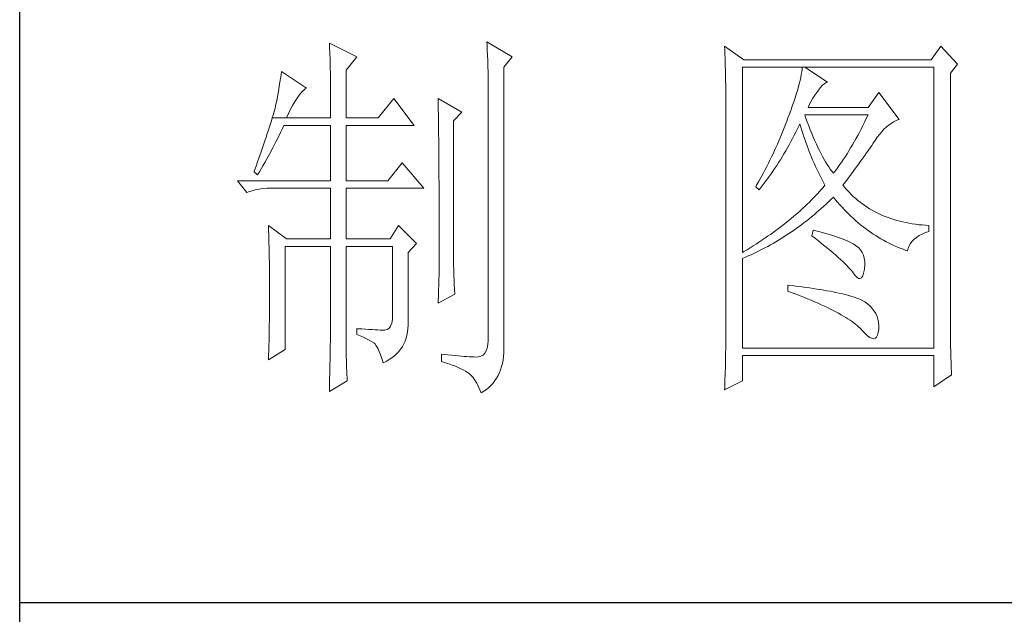
# Model space of a CAD drawing. Units: millimetres. Extents: x 24539 to 37824, y -16321 to 24765.
# Drawn here: x 36950 to 37145, y 13214 to 13332 of the extents above; entities that cross this region are included whole.
import ezdxf

# ---------------------------------------------------------------- set-up
doc = ezdxf.new("R2010")
doc.units = ezdxf.units.MM
doc.layers.add('轮廓线', color=7, linetype='Continuous', lineweight=25)

msp = doc.modelspace()

# ---------------------------------------------------------------- linework, layer by layer
for p, q in [((36950.1, 11827.34), (36950.1, 16064.03)), ((36950.1, 13216.37), (37481.51, 13216.37))]:
    msp.add_line(p, q)
at = {"layer": '轮廓线', "color": 7, "lineweight": 0}
for p, q in [((37011.31, 13326.89), (37011.34, 13326.37)), ((37016.74, 13324.23), (37011.31, 13326.89)), ((37042.47, 13327.18), (37042.51, 13326.47)), ((37047.43, 13324.23), (37042.47, 13327.18)), ((37042.51, 13326.47), (37042.54, 13325.75)), ((37011.34, 13326.37), (37011.37, 13325.81)), ((37011.37, 13325.81), (37011.39, 13325.23)), ((37011.39, 13325.23), (37011.42, 13324.61)), ((37011.42, 13324.61), (37011.45, 13323.96)), ((37042.54, 13325.75), (37042.6, 13324.31)), ((37089.45, 13326.3), (37089.48, 13325.49)), ((37093.23, 13323.64), (37089.45, 13326.3)), ((37089.48, 13325.49), (37089.51, 13324.7)), ((37089.51, 13324.7), (37089.54, 13323.91)), ((37132.19, 13326.3), (37130.3, 13323.64)), ((37135.49, 13322.75), (37132.19, 13326.3)), ((37011.45, 13323.96), (37011.47, 13323.28)), ((37011.47, 13323.28), (37011.48, 13322.57)), ((37011.48, 13322.57), (37011.5, 13321.82)), ((37014.61, 13321.57), (37016.74, 13324.23)), ((37042.6, 13324.31), (37042.62, 13323.59)), ((37042.62, 13323.59), (37042.64, 13322.86)), ((37042.64, 13322.86), (37042.66, 13322.12)), ((37045.78, 13322.16), (37047.43, 13324.23)), ((37089.54, 13323.91), (37089.56, 13323.13)), ((37089.56, 13323.13), (37089.58, 13322.37)), ((37130.3, 13323.64), (37093.23, 13323.64)), ((37134.07, 13320.98), (37135.49, 13322.75)), ((37001.86, 13321.28), (37001.76, 13320.59)), ((37006.82, 13318.03), (37001.86, 13321.28)), ((37011.5, 13321.82), (37011.51, 13321.04)), ((37011.51, 13321.04), (37011.52, 13320.22)), ((37014.61, 13312.12), (37014.61, 13321.57)), ((37042.66, 13322.12), (37042.68, 13321.39)), ((37042.68, 13321.39), (37042.69, 13320.64)), ((37042.69, 13320.64), (37042.7, 13319.89)), ((37045.78, 13266.95), (37045.78, 13322.16)), ((37089.58, 13322.37), (37089.6, 13321.61)), ((37089.6, 13321.61), (37089.62, 13320.87)), ((37089.62, 13320.87), (37089.64, 13320.13)), ((37093, 13285.55), (37093, 13322.16)), ((37093, 13322.16), (37130.77, 13322.16)), ((37104.6, 13320.68), (37104.49, 13320.12)), ((37104.69, 13321.21), (37104.6, 13320.68)), ((37104.75, 13321.7), (37104.69, 13321.21)), ((37104.8, 13322.16), (37104.75, 13321.7)), ((37109.76, 13319.21), (37105.27, 13322.16)), ((37130.77, 13322.16), (37130.77, 13266.66)), ((37134.07, 13271.57), (37134.07, 13320.98)), ((37001.54, 13319.19), (37001.42, 13318.48)), ((37001.65, 13319.89), (37001.54, 13319.19)), ((37001.76, 13320.59), (37001.65, 13319.89)), ((37011.52, 13320.22), (37011.53, 13319.38)), ((37011.53, 13319.38), (37011.54, 13318.5)), ((37042.7, 13319.89), (37042.7, 13319.15)), ((37042.7, 13319.15), (37042.7, 13268.13)), ((37089.64, 13320.13), (37089.65, 13319.41)), ((37089.65, 13319.41), (37089.66, 13318.69)), ((37089.66, 13318.69), (37089.67, 13317.99)), ((37104.21, 13318.9), (37104.04, 13318.25)), ((37104.36, 13319.53), (37104.21, 13318.9)), ((37104.49, 13320.12), (37104.36, 13319.53)), ((37108.77, 13318.58), (37109.23, 13318.95)), ((37109.23, 13318.95), (37109.68, 13319.19)), ((37109.68, 13319.19), (37109.76, 13319.21)), ((37001.17, 13317.04), (37001.03, 13316.31)), ((37001.3, 13317.77), (37001.17, 13317.04)), ((37001.42, 13318.48), (37001.3, 13317.77)), ((37005.2, 13316.41), (37005.56, 13316.88)), ((37005.56, 13316.88), (37005.9, 13317.28)), ((37005.9, 13317.28), (37006.24, 13317.61)), ((37006.24, 13317.61), (37006.55, 13317.87)), ((37006.55, 13317.87), (37006.82, 13318.03)), ((37011.54, 13318.5), (37011.54, 13317.58)), ((37011.54, 13317.58), (37011.54, 13312.12)), ((37089.67, 13317.99), (37089.68, 13317.29)), ((37089.68, 13317.29), (37089.68, 13316.61)), ((37103.62, 13316.83), (37103.37, 13316.07)), ((37103.84, 13317.55), (37103.62, 13316.83)), ((37104.04, 13318.25), (37103.84, 13317.55)), ((37107.25, 13316.6), (37107.65, 13317.16)), ((37107.65, 13317.16), (37107.87, 13317.44)), ((37107.87, 13317.44), (37108.32, 13318.08)), ((37108.32, 13318.08), (37108.77, 13318.58)), ((37119.91, 13317.14), (37117.79, 13314.19)), ((37123.92, 13311.83), (37119.91, 13317.14)), ((37000.75, 13314.84), (37000.68, 13314.48)), ((37000.9, 13315.58), (37000.75, 13314.84)), ((37001.03, 13316.31), (37000.9, 13315.58)), ((37004.06, 13314.58), (37004.45, 13315.26)), ((37004.45, 13315.26), (37004.83, 13315.87)), ((37004.83, 13315.87), (37005.2, 13316.41)), ((37024.05, 13315.96), (37020.99, 13312.12)), ((37028.07, 13310.65), (37024.05, 13315.96)), ((37032.79, 13315.96), (37032.8, 13315.59)), ((37037.51, 13313.3), (37032.79, 13315.96)), ((37032.8, 13315.59), (37032.81, 13315.2)), ((37032.81, 13315.2), (37032.82, 13314.79)), ((37032.82, 13314.79), (37032.83, 13314.37)), ((37089.68, 13316.61), (37089.69, 13315.94)), ((37089.69, 13315.94), (37089.69, 13269.74)), ((37103.11, 13315.28), (37102.83, 13314.46)), ((37103.37, 13316.07), (37103.11, 13315.28)), ((37105.98, 13314.19), (37106.25, 13314.82)), ((37106.25, 13314.82), (37106.55, 13315.44)), ((37106.55, 13315.44), (37106.89, 13316.03)), ((37106.89, 13316.03), (37107.25, 13316.6)), ((37000.33, 13313.15), (37000.18, 13312.65)), ((37000.46, 13313.63), (37000.33, 13313.15)), ((37000.58, 13314.07), (37000.46, 13313.63)), ((37000.68, 13314.48), (37000.58, 13314.07)), ((37002.81, 13312.12), (37003.24, 13313.01)), ((37003.24, 13313.01), (37003.65, 13313.83)), ((37003.65, 13313.83), (37004.06, 13314.58)), ((37032.83, 13314.37), (37032.84, 13313.93)), ((37032.84, 13313.93), (37032.85, 13313.48)), ((37032.85, 13313.48), (37032.86, 13313.01)), ((37032.86, 13313.01), (37032.86, 13312.52)), ((37035.86, 13311.53), (37037.51, 13313.3)), ((37102.52, 13313.6), (37102.19, 13312.71)), ((37102.83, 13314.46), (37102.52, 13313.6)), ((37117.79, 13314.19), (37105.98, 13314.19)), ((36999.68, 13310.97), (36999.48, 13310.35)), ((36999.86, 13311.56), (36999.68, 13310.97)), ((37000.03, 13312.12), (36999.86, 13311.56)), ((37000.18, 13312.65), (37000.03, 13312.12)), ((37000.03, 13312.12), (37002.81, 13312.12)), ((37002.81, 13312.12), (37011.54, 13312.12)), ((37014.61, 13312.12), (37020.99, 13312.12)), ((37032.86, 13312.52), (37032.87, 13312.02)), ((37032.87, 13312.02), (37032.88, 13311.51)), ((37032.88, 13311.51), (37032.89, 13310.97)), ((37032.89, 13310.97), (37032.9, 13310.43)), ((37035.86, 13283.95), (37035.86, 13311.53)), ((37101.72, 13311.47), (37101.47, 13310.81)), ((37101.97, 13312.12), (37101.72, 13311.47)), ((37102.19, 13312.71), (37101.97, 13312.12)), ((37104.17, 13310.63), (37104.33, 13310.94)), ((37104.33, 13310.94), (37104.51, 13310.31)), ((37105.46, 13312.19), (37105.27, 13312.71)), ((37105.27, 13312.71), (37117.79, 13312.71)), ((37105.76, 13311.36), (37105.46, 13312.19)), ((37106.07, 13310.56), (37105.76, 13311.36)), ((37117.11, 13311.3), (37116.77, 13310.61)), ((37117.45, 13312), (37117.11, 13311.3)), ((37117.79, 13312.71), (37117.45, 13312)), ((37121.88, 13310.71), (37122.36, 13311.05)), ((37122.36, 13311.05), (37122.85, 13311.35)), ((37122.85, 13311.35), (37123.34, 13311.6)), ((37123.34, 13311.6), (37123.85, 13311.8)), ((37123.85, 13311.8), (37123.92, 13311.83)), ((36999.05, 13309.03), (36998.82, 13308.32)), ((36999.27, 13309.7), (36999.05, 13309.03)), ((36999.48, 13310.35), (36999.27, 13309.7)), ((37001.44, 13308.79), (37001.74, 13309.41)), ((37001.74, 13309.41), (37002.04, 13310.04)), ((37002.04, 13310.04), (37002.33, 13310.65)), ((37002.33, 13310.65), (37011.54, 13310.65)), ((37011.54, 13310.65), (37011.54, 13299.72)), ((37014.61, 13299.72), (37014.61, 13310.65)), ((37014.61, 13310.65), (37028.07, 13310.65)), ((37032.9, 13310.43), (37032.9, 13309.86)), ((37032.9, 13309.86), (37032.91, 13309.28)), ((37032.91, 13309.28), (37032.92, 13308.69)), ((37101.22, 13310.16), (37100.7, 13308.86)), ((37101.47, 13310.81), (37101.22, 13310.16)), ((37103.21, 13308.7), (37103.54, 13309.34)), ((37103.54, 13309.34), (37103.85, 13309.98)), ((37103.85, 13309.98), (37104.17, 13310.63)), ((37104.51, 13310.31), (37104.7, 13309.67)), ((37104.7, 13309.67), (37104.9, 13309.04)), ((37104.9, 13309.04), (37105.11, 13308.39)), ((37106.37, 13309.78), (37106.07, 13310.56)), ((37106.68, 13309.04), (37106.37, 13309.78)), ((37106.98, 13308.31), (37106.68, 13309.04)), ((37116.09, 13309.28), (37115.75, 13308.64)), ((37116.43, 13309.94), (37116.09, 13309.28)), ((37116.77, 13310.61), (37116.43, 13309.94)), ((37120.06, 13308.88), (37120.5, 13309.41)), ((37120.5, 13309.41), (37120.95, 13309.89)), ((37120.95, 13309.89), (37121.41, 13310.32)), ((37121.41, 13310.32), (37121.88, 13310.71)), ((36998.57, 13307.59), (36998.31, 13306.82)), ((36998.82, 13308.32), (36998.57, 13307.59)), ((37000.18, 13306.32), (37000.82, 13307.55)), ((37000.82, 13307.55), (37001.44, 13308.79)), ((37032.92, 13308.69), (37032.93, 13308.08)), ((37032.93, 13308.08), (37032.93, 13307.45)), ((37032.93, 13307.45), (37032.94, 13306.81)), ((37100.15, 13307.58), (37099.87, 13306.94)), ((37100.7, 13308.86), (37100.15, 13307.58)), ((37102.21, 13306.84), (37102.54, 13307.45)), ((37102.54, 13307.45), (37102.88, 13308.07)), ((37102.88, 13308.07), (37103.21, 13308.7)), ((37105.11, 13308.39), (37105.34, 13307.75)), ((37105.34, 13307.75), (37105.56, 13307.11)), ((37105.56, 13307.11), (37105.8, 13306.46)), ((37107.28, 13307.61), (37106.98, 13308.31)), ((37107.59, 13306.94), (37107.28, 13307.61)), ((37115.06, 13307.39), (37114.71, 13306.78)), ((37115.4, 13308.01), (37115.06, 13307.39)), ((37115.75, 13308.64), (37115.4, 13308.01)), ((37118.52, 13306.68), (37118.83, 13307.14)), ((37118.83, 13307.14), (37119.13, 13307.59)), ((37119.13, 13307.59), (37119.2, 13307.7)), ((37119.2, 13307.7), (37119.62, 13308.31)), ((37119.62, 13308.31), (37120.06, 13308.88)), ((36997.75, 13305.21), (36997.45, 13304.36)), ((36998.04, 13306.03), (36997.75, 13305.21)), ((36998.31, 13306.82), (36998.04, 13306.03)), ((36998.87, 13303.89), (36999.53, 13305.1)), ((36999.53, 13305.1), (37000.18, 13306.32)), ((37032.94, 13306.81), (37032.95, 13306.15)), ((37032.95, 13306.15), (37032.95, 13305.48)), ((37032.95, 13305.48), (37032.96, 13304.79)), ((37099.01, 13305.03), (37098.71, 13304.41)), ((37099.3, 13305.67), (37099.01, 13305.03)), ((37099.59, 13306.3), (37099.3, 13305.67)), ((37099.87, 13306.94), (37099.59, 13306.3)), ((37100.82, 13304.44), (37101.17, 13305.03)), ((37101.17, 13305.03), (37101.52, 13305.63)), ((37101.52, 13305.63), (37101.86, 13306.23)), ((37101.86, 13306.23), (37102.21, 13306.84)), ((37105.8, 13306.46), (37106.05, 13305.82)), ((37106.05, 13305.82), (37106.31, 13305.17)), ((37106.31, 13305.17), (37106.58, 13304.52)), ((37107.89, 13306.28), (37107.59, 13306.94)), ((37108.2, 13305.66), (37107.89, 13306.28)), ((37108.5, 13305.06), (37108.2, 13305.66)), ((37108.81, 13304.49), (37108.5, 13305.06)), ((37113.66, 13305.05), (37113.31, 13304.51)), ((37114.01, 13305.62), (37113.66, 13305.05)), ((37114.36, 13306.19), (37114.01, 13305.62)), ((37114.71, 13306.78), (37114.36, 13306.19)), ((37117.14, 13304.71), (37117.5, 13305.23)), ((37117.5, 13305.23), (37117.86, 13305.73)), ((37117.86, 13305.73), (37118.2, 13306.21)), ((37118.2, 13306.21), (37118.52, 13306.68)), ((36997.14, 13303.48), (36996.82, 13302.57)), ((36997.45, 13304.36), (36997.14, 13303.48)), ((36998.19, 13302.69), (36998.53, 13303.29)), ((36998.53, 13303.29), (36998.87, 13303.89)), ((37025.71, 13303.27), (37022.88, 13299.72)), ((37029.96, 13298.25), (37025.71, 13303.27)), ((37032.96, 13304.79), (37032.96, 13304.09)), ((37032.96, 13304.09), (37032.96, 13303.36)), ((37032.96, 13303.36), (37032.97, 13302.63)), ((37098.09, 13303.16), (37097.77, 13302.53)), ((37098.4, 13303.78), (37098.09, 13303.16)), ((37098.71, 13304.41), (37098.4, 13303.78)), ((37099.74, 13302.72), (37100.11, 13303.29)), ((37100.11, 13303.29), (37100.46, 13303.86)), ((37100.46, 13303.86), (37100.82, 13304.44)), ((37106.58, 13304.52), (37106.85, 13303.87)), ((37106.85, 13303.87), (37107.14, 13303.21)), ((37107.14, 13303.21), (37107.44, 13302.56)), ((37109.11, 13303.94), (37108.81, 13304.49)), ((37109.42, 13303.42), (37109.11, 13303.94)), ((37109.72, 13302.92), (37109.42, 13303.42)), ((37112.6, 13303.45), (37112.25, 13302.94)), ((37112.96, 13303.97), (37112.6, 13303.45)), ((37113.31, 13304.51), (37112.96, 13303.97)), ((37115.57, 13302.52), (37115.98, 13303.09)), ((37115.98, 13303.09), (37116.38, 13303.64)), ((37116.38, 13303.64), (37116.77, 13304.18)), ((37116.77, 13304.18), (37117.14, 13304.71)), ((36996.48, 13301.63), (36996.43, 13301.5)), ((36996.43, 13301.5), (36997.14, 13300.91)), ((36996.82, 13302.57), (36996.48, 13301.63)), ((36997.14, 13300.91), (36997.49, 13301.5)), ((36997.49, 13301.5), (36997.84, 13302.09)), ((36997.84, 13302.09), (36998.19, 13302.69)), ((37032.97, 13302.63), (37032.97, 13301.88)), ((37032.97, 13301.88), (37032.98, 13301.11)), ((37097.13, 13301.3), (37096.8, 13300.69)), ((37097.45, 13301.92), (37097.13, 13301.3)), ((37097.77, 13302.53), (37097.45, 13301.92)), ((37098.63, 13301.07), (37099, 13301.62)), ((37099, 13301.62), (37099.37, 13302.17)), ((37099.37, 13302.17), (37099.74, 13302.72)), ((37107.44, 13302.56), (37107.75, 13301.9)), ((37107.75, 13301.9), (37108.06, 13301.24)), ((37108.06, 13301.24), (37108.38, 13300.58)), ((37110.03, 13302.46), (37109.72, 13302.92)), ((37110.33, 13302.01), (37110.03, 13302.46)), ((37110.63, 13301.59), (37110.33, 13302.01)), ((37110.94, 13301.2), (37110.63, 13301.59)), ((37111.17, 13301.5), (37110.94, 13301.2)), ((37111.53, 13301.97), (37111.17, 13301.5)), ((37111.89, 13302.44), (37111.53, 13301.97)), ((37112.25, 13302.94), (37111.89, 13302.44)), ((37114.25, 13300.74), (37114.7, 13301.35)), ((37114.7, 13301.35), (37115.14, 13301.94)), ((37115.14, 13301.94), (37115.57, 13302.52)), ((36993.13, 13299.72), (36995.01, 13297.36)), ((36993.13, 13299.72), (37011.54, 13299.72)), ((37014.61, 13299.72), (37022.88, 13299.72)), ((37032.98, 13301.11), (37032.98, 13300.32)), ((37032.98, 13300.32), (37032.99, 13299.52)), ((37032.99, 13299.52), (37032.99, 13298.71)), ((37096.12, 13299.47), (37095.78, 13298.86)), ((37096.8, 13300.69), (37096.12, 13299.47)), ((37097.09, 13298.96), (37097.48, 13299.48)), ((37097.48, 13299.48), (37097.87, 13300.01)), ((37097.87, 13300.01), (37098.25, 13300.53)), ((37098.25, 13300.53), (37098.63, 13301.07)), ((37108.38, 13300.58), (37108.72, 13299.92)), ((37108.72, 13299.92), (37109.06, 13299.26)), ((37109.06, 13299.26), (37109.28, 13298.84)), ((37112.83, 13298.84), (37113.31, 13299.49)), ((37113.31, 13299.49), (37113.79, 13300.12)), ((37113.79, 13300.12), (37114.25, 13300.74)), ((36995.01, 13297.36), (36995.54, 13297.56)), ((36995.54, 13297.56), (36996.08, 13297.74)), ((36996.08, 13297.74), (36996.63, 13297.89)), ((36996.63, 13297.89), (36997.2, 13298.01)), ((36997.2, 13298.01), (36997.78, 13298.11)), ((36997.78, 13298.11), (36998.38, 13298.18)), ((36998.38, 13298.18), (36998.99, 13298.23)), ((36998.99, 13298.23), (36999.61, 13298.25)), ((36999.61, 13298.25), (37011.54, 13298.25)), ((37011.54, 13298.25), (37011.54, 13288.21)), ((37014.61, 13288.21), (37014.61, 13298.25)), ((37014.61, 13298.25), (37029.96, 13298.25)), ((37032.99, 13298.71), (37033, 13297.88)), ((37033, 13297.88), (37033, 13297.03)), ((37095.78, 13298.86), (37095.59, 13298.54)), ((37095.59, 13298.54), (37096.3, 13297.95)), ((37096.3, 13297.95), (37096.7, 13298.45)), ((37096.7, 13298.45), (37097.09, 13298.96)), ((37108.19, 13297.57), (37107.81, 13297.15)), ((37108.56, 13297.99), (37108.19, 13297.57)), ((37108.93, 13298.41), (37108.56, 13297.99)), ((37109.28, 13298.84), (37108.93, 13298.41)), ((37112.98, 13298.65), (37112.83, 13298.84)), ((37113.35, 13298.21), (37112.98, 13298.65)), ((37113.73, 13297.78), (37113.35, 13298.21)), ((37114.13, 13297.36), (37113.73, 13297.78)), ((37114.53, 13296.95), (37114.13, 13297.36)), ((37033, 13297.03), (37033, 13296.17)), ((37033, 13296.17), (37033.01, 13295.29)), ((37106.2, 13295.49), (37105.78, 13295.09)), ((37106.62, 13295.91), (37106.2, 13295.49)), ((37107.02, 13296.32), (37106.62, 13295.91)), ((37107.42, 13296.74), (37107.02, 13296.32)), ((37107.81, 13297.15), (37107.42, 13296.74)), ((37109.51, 13295.1), (37109.97, 13295.54)), ((37109.97, 13295.54), (37110.44, 13295.98)), ((37110.44, 13295.98), (37110.89, 13296.43)), ((37110.89, 13296.43), (37110.94, 13296.48)), ((37110.94, 13296.48), (37111.36, 13295.96)), ((37111.36, 13295.96), (37111.78, 13295.46)), ((37111.78, 13295.46), (37112.21, 13294.96)), ((37114.94, 13296.56), (37114.53, 13296.95)), ((37115.37, 13296.19), (37114.94, 13296.56)), ((37115.8, 13295.82), (37115.37, 13296.19)), ((37116.24, 13295.47), (37115.8, 13295.82)), ((37116.69, 13295.12), (37116.24, 13295.47)), ((37033.01, 13295.29), (37033.01, 13294.4)), ((37033.01, 13294.4), (37033.01, 13293.49)), ((37033.01, 13293.49), (37033.01, 13292.57)), ((37104.02, 13293.46), (37103.55, 13293.06)), ((37104.47, 13293.86), (37104.02, 13293.46)), ((37104.91, 13294.27), (37104.47, 13293.86)), ((37105.35, 13294.68), (37104.91, 13294.27)), ((37105.78, 13295.09), (37105.35, 13294.68)), ((37107.14, 13293), (37107.61, 13293.41)), ((37107.61, 13293.41), (37108.09, 13293.82)), ((37108.09, 13293.82), (37108.56, 13294.24)), ((37108.56, 13294.24), (37109.04, 13294.67)), ((37109.04, 13294.67), (37109.51, 13295.1)), ((37112.21, 13294.96), (37112.65, 13294.48)), ((37112.65, 13294.48), (37113.08, 13294.01)), ((37113.08, 13294.01), (37113.53, 13293.55)), ((37113.53, 13293.55), (37113.98, 13293.1)), ((37117.15, 13294.79), (37116.69, 13295.12)), ((37117.63, 13294.48), (37117.15, 13294.79)), ((37118.11, 13294.18), (37117.63, 13294.48)), ((37118.6, 13293.89), (37118.11, 13294.18)), ((37119.1, 13293.62), (37118.6, 13293.89)), ((37119.61, 13293.35), (37119.1, 13293.62)), ((37120.13, 13293.1), (37119.61, 13293.35)), ((37033.01, 13292.57), (37033.02, 13291.62)), ((37033.02, 13291.62), (37033.02, 13290.67)), ((37101.63, 13291.46), (37101.13, 13291.07)), ((37102.12, 13291.86), (37101.63, 13291.46)), ((37102.61, 13292.26), (37102.12, 13291.86)), ((37103.08, 13292.66), (37102.61, 13292.26)), ((37103.55, 13293.06), (37103.08, 13292.66)), ((37104.68, 13291.06), (37105.18, 13291.44)), ((37105.18, 13291.44), (37105.67, 13291.82)), ((37105.67, 13291.82), (37106.16, 13292.21)), ((37106.16, 13292.21), (37106.65, 13292.6)), ((37106.65, 13292.6), (37107.14, 13293)), ((37113.98, 13293.1), (37114.44, 13292.66)), ((37114.44, 13292.66), (37114.9, 13292.23)), ((37114.9, 13292.23), (37115.37, 13291.81)), ((37115.37, 13291.81), (37115.85, 13291.41)), ((37115.85, 13291.41), (37116.32, 13291.01)), ((37120.67, 13292.87), (37120.13, 13293.1)), ((37121.21, 13292.64), (37120.67, 13292.87)), ((37121.76, 13292.43), (37121.21, 13292.64)), ((37122.32, 13292.23), (37121.76, 13292.43)), ((37122.89, 13292.05), (37122.32, 13292.23)), ((37123.47, 13291.88), (37122.89, 13292.05)), ((37124.06, 13291.72), (37123.47, 13291.88)), ((37124.66, 13291.57), (37124.06, 13291.72)), ((37125.27, 13291.44), (37124.66, 13291.57)), ((37125.9, 13291.32), (37125.27, 13291.44)), ((36999.27, 13290.87), (36999.29, 13290.17)), ((37002.81, 13288.21), (36999.27, 13290.87)), ((36999.29, 13290.17), (36999.34, 13288.75)), ((37025, 13290.87), (37023.35, 13288.21)), ((37028.54, 13287.32), (37025, 13290.87)), ((37033.02, 13290.67), (37033.02, 13289.69)), ((37033.02, 13289.69), (37033.02, 13287.7)), ((37099.03, 13289.5), (37098.49, 13289.12)), ((37099.57, 13289.89), (37099.03, 13289.5)), ((37100.1, 13290.28), (37099.57, 13289.89)), ((37100.61, 13290.67), (37100.1, 13290.28)), ((37101.13, 13291.07), (37100.61, 13290.67)), ((37102.16, 13289.27), (37102.67, 13289.62)), ((37102.67, 13289.62), (37103.18, 13289.97)), ((37103.18, 13289.97), (37103.68, 13290.33)), ((37103.68, 13290.33), (37104.18, 13290.69)), ((37104.18, 13290.69), (37104.68, 13291.06)), ((37106.93, 13289.98), (37106.69, 13288.8)), ((37107.49, 13289.84), (37106.93, 13289.98)), ((37108.26, 13289.64), (37107.49, 13289.84)), ((37108.98, 13289.44), (37108.26, 13289.64)), ((37116.32, 13291.01), (37116.81, 13290.63)), ((37116.81, 13290.63), (37117.29, 13290.25)), ((37117.29, 13290.25), (37117.79, 13289.89)), ((37117.79, 13289.89), (37118.29, 13289.54)), ((37118.29, 13289.54), (37118.8, 13289.19)), ((37126.53, 13291.21), (37125.9, 13291.32)), ((37127.16, 13291.11), (37126.53, 13291.21)), ((37127.82, 13291.03), (37127.16, 13291.11)), ((37128.48, 13290.97), (37127.82, 13291.03)), ((37129.14, 13290.91), (37128.48, 13290.97)), ((37128.51, 13289.18), (37129.18, 13289.47)), ((37129.83, 13290.87), (37129.14, 13290.91)), ((37129.18, 13289.47), (37129.83, 13289.68)), ((37129.83, 13289.68), (37129.83, 13290.87)), ((36999.34, 13288.75), (36999.36, 13288.04)), ((36999.36, 13288.04), (36999.38, 13287.32)), ((37002.81, 13288.21), (37011.54, 13288.21)), ((37014.61, 13288.21), (37023.35, 13288.21)), ((37033.02, 13287.7), (37033.03, 13286.68)), ((37096.24, 13287.58), (37095.66, 13287.21)), ((37096.82, 13287.96), (37096.24, 13287.58)), ((37097.39, 13288.35), (37096.82, 13287.96)), ((37097.94, 13288.73), (37097.39, 13288.35)), ((37098.49, 13289.12), (37097.94, 13288.73)), ((37099.02, 13287.34), (37099.55, 13287.65)), ((37099.55, 13287.65), (37100.08, 13287.96)), ((37100.08, 13287.96), (37100.61, 13288.28)), ((37100.61, 13288.28), (37101.13, 13288.6)), ((37101.13, 13288.6), (37101.64, 13288.94)), ((37101.64, 13288.94), (37102.16, 13289.27)), ((37106.69, 13288.8), (37107.38, 13288.28)), ((37107.38, 13288.28), (37108.04, 13287.77)), ((37108.04, 13287.77), (37108.67, 13287.27)), ((37109.68, 13289.23), (37108.98, 13289.44)), ((37110.35, 13289.03), (37109.68, 13289.23)), ((37110.97, 13288.83), (37110.35, 13289.03)), ((37111.57, 13288.63), (37110.97, 13288.83)), ((37112.14, 13288.43), (37111.57, 13288.63)), ((37112.67, 13288.23), (37112.14, 13288.43)), ((37113.18, 13288.03), (37112.67, 13288.23)), ((37113.64, 13287.83), (37113.18, 13288.03)), ((37114.08, 13287.63), (37113.64, 13287.83)), ((37114.48, 13287.43), (37114.08, 13287.63)), ((37118.8, 13289.19), (37119.31, 13288.87)), ((37119.31, 13288.87), (37119.82, 13288.55)), ((37119.82, 13288.55), (37120.35, 13288.24)), ((37120.35, 13288.24), (37120.88, 13287.94)), ((37120.88, 13287.94), (37121.41, 13287.65)), ((37121.41, 13287.65), (37121.95, 13287.37)), ((37126.17, 13287.33), (37126.5, 13287.76)), ((37126.5, 13287.76), (37126.9, 13288.16)), ((37126.9, 13288.16), (37127.37, 13288.53)), ((37127.37, 13288.53), (37127.91, 13288.87)), ((37127.91, 13288.87), (37128.51, 13289.18)), ((36999.38, 13287.32), (36999.4, 13286.6)), ((36999.4, 13286.6), (36999.42, 13285.87)), ((36999.42, 13285.87), (36999.43, 13285.15)), ((37002.57, 13266.36), (37002.57, 13286.73)), ((37002.57, 13286.73), (37011.54, 13286.73)), ((37011.54, 13286.73), (37011.54, 13270.01)), ((37014.61, 13268.14), (37014.61, 13286.73)), ((37014.61, 13286.73), (37023.82, 13286.73)), ((37023.82, 13286.73), (37023.82, 13273.15)), ((37026.89, 13285.55), (37028.54, 13287.32)), ((37033.03, 13286.68), (37033.03, 13281.71)), ((37093.25, 13285.71), (37093, 13285.55)), ((37093.87, 13286.08), (37093.25, 13285.71)), ((37094.47, 13286.45), (37093.87, 13286.08)), ((37095.07, 13286.83), (37094.47, 13286.45)), ((37094.68, 13285.1), (37095.78, 13285.63)), ((37095.66, 13287.21), (37095.07, 13286.83)), ((37095.78, 13285.63), (37096.88, 13286.17)), ((37096.88, 13286.17), (37097.41, 13286.46)), ((37097.41, 13286.46), (37097.96, 13286.74)), ((37097.96, 13286.74), (37098.49, 13287.04)), ((37098.49, 13287.04), (37099.02, 13287.34)), ((37108.67, 13287.27), (37109.28, 13286.79)), ((37109.28, 13286.79), (37109.86, 13286.32)), ((37109.86, 13286.32), (37110.42, 13285.86)), ((37110.42, 13285.86), (37110.95, 13285.42)), ((37114.85, 13287.23), (37114.48, 13287.43)), ((37115.19, 13287.03), (37114.85, 13287.23)), ((37115.4, 13286.88), (37115.19, 13287.03)), ((37115.89, 13286.49), (37115.4, 13286.88)), ((37116.3, 13286.04), (37115.89, 13286.49)), ((37116.63, 13285.55), (37116.3, 13286.04)), ((37121.95, 13287.37), (37122.49, 13287.11)), ((37122.49, 13287.11), (37123.04, 13286.86)), ((37123.04, 13286.86), (37123.6, 13286.61)), ((37123.6, 13286.61), (37124.15, 13286.38)), ((37124.15, 13286.38), (37124.72, 13286.16)), ((37124.72, 13286.16), (37125.29, 13285.95)), ((37125.29, 13285.95), (37125.58, 13285.85)), ((37125.58, 13285.85), (37125.71, 13286.37)), ((37125.71, 13286.37), (37125.9, 13286.86)), ((37125.9, 13286.86), (37126.17, 13287.33)), ((36999.43, 13285.15), (36999.44, 13284.41)), ((36999.44, 13284.41), (36999.46, 13283.67)), ((36999.46, 13283.67), (36999.47, 13282.94)), ((37026.89, 13271.15), (37026.89, 13285.55)), ((37035.87, 13283.46), (37035.86, 13283.95)), ((37093, 13284.37), (37093.56, 13284.61)), ((37093, 13266.66), (37093, 13284.37)), ((37093.56, 13284.61), (37094.12, 13284.85)), ((37094.12, 13284.85), (37094.68, 13285.1)), ((37110.95, 13285.42), (37111.45, 13284.98)), ((37111.45, 13284.98), (37111.92, 13284.56)), ((37111.92, 13284.56), (37112.37, 13284.16)), ((37112.37, 13284.16), (37112.79, 13283.76)), ((37112.79, 13283.76), (37113.19, 13283.38)), ((37116.89, 13285), (37116.63, 13285.55)), ((37117.05, 13284.4), (37116.89, 13285)), ((37117.14, 13283.75), (37117.05, 13284.4)), ((37117.15, 13283.05), (37117.14, 13283.75)), ((36999.47, 13282.94), (36999.48, 13282.19)), ((36999.48, 13282.19), (36999.49, 13281.44)), ((37033.03, 13281.71), (37032.79, 13275.51)), ((37035.87, 13282.91), (37035.87, 13283.46)), ((37035.89, 13282.29), (37035.87, 13282.91)), ((37035.91, 13281.61), (37035.89, 13282.29)), ((37113.19, 13283.38), (37113.56, 13283.01)), ((37113.56, 13283.01), (37113.9, 13282.65)), ((37113.9, 13282.65), (37114.21, 13282.31)), ((37114.21, 13282.31), (37114.5, 13281.97)), ((37114.5, 13281.97), (37114.71, 13281.71)), ((37114.71, 13281.71), (37115.16, 13281.08)), ((37116.93, 13281.48), (37117.07, 13282.24)), ((37117.07, 13282.24), (37117.08, 13282.3)), ((37117.08, 13282.3), (37117.15, 13283.05)), ((36999.49, 13281.44), (36999.5, 13279.94)), ((36999.5, 13279.94), (36999.5, 13279.18)), ((37035.94, 13280.87), (37035.91, 13281.61)), ((37035.97, 13280.06), (37035.94, 13280.87)), ((37036, 13279.2), (37035.97, 13280.06)), ((37115.16, 13281.08), (37115.57, 13280.65)), ((37115.57, 13280.65), (37115.92, 13280.42)), ((37115.92, 13280.42), (37116.24, 13280.38)), ((37116.24, 13280.38), (37116.51, 13280.55)), ((37116.51, 13280.55), (37116.74, 13280.92)), ((37116.74, 13280.92), (37116.93, 13281.48)), ((36999.5, 13279.18), (36999.5, 13276.41)), ((37036.05, 13278.27), (37036, 13279.2)), ((37036.09, 13277.28), (37036.05, 13278.27)), ((37101.97, 13279.05), (37101.97, 13277.87)), ((37102.3, 13279.02), (37101.97, 13279.05)), ((37101.97, 13277.87), (37102.78, 13277.57)), ((37103.13, 13278.93), (37102.3, 13279.02)), ((37103.94, 13278.83), (37103.13, 13278.93)), ((37104.74, 13278.73), (37103.94, 13278.83)), ((37105.51, 13278.63), (37104.74, 13278.73)), ((37106.25, 13278.53), (37105.51, 13278.63)), ((37106.98, 13278.42), (37106.25, 13278.53)), ((37107.69, 13278.32), (37106.98, 13278.42)), ((37108.37, 13278.21), (37107.69, 13278.32)), ((37109.03, 13278.1), (37108.37, 13278.21)), ((37109.67, 13277.99), (37109.03, 13278.1)), ((37110.28, 13277.88), (37109.67, 13277.99)), ((37110.88, 13277.76), (37110.28, 13277.88)), ((36999.5, 13276.41), (36999.49, 13274.94)), ((37032.79, 13275.51), (37036.09, 13277.28)), ((37102.78, 13277.57), (37103.58, 13277.27)), ((37103.58, 13277.27), (37104.35, 13276.98)), ((37104.35, 13276.98), (37105.11, 13276.68)), ((37105.11, 13276.68), (37105.84, 13276.38)), ((37105.84, 13276.38), (37106.55, 13276.09)), ((37106.55, 13276.09), (37107.24, 13275.8)), ((37111.45, 13277.64), (37110.88, 13277.76)), ((37112, 13277.52), (37111.45, 13277.64)), ((37112.53, 13277.41), (37112, 13277.52)), ((37113.04, 13277.29), (37112.53, 13277.41)), ((37113.52, 13277.16), (37113.04, 13277.29)), ((37113.98, 13277.03), (37113.52, 13277.16)), ((37114.42, 13276.91), (37113.98, 13277.03)), ((37114.84, 13276.78), (37114.42, 13276.91)), ((37115.24, 13276.65), (37114.84, 13276.78)), ((37115.61, 13276.52), (37115.24, 13276.65)), ((37115.97, 13276.38), (37115.61, 13276.52)), ((37116.29, 13276.24), (37115.97, 13276.38)), ((37116.6, 13276.1), (37116.29, 13276.24)), ((37117.13, 13275.78), (37116.6, 13276.1)), ((36999.49, 13274.94), (36999.48, 13274.21)), ((36999.48, 13274.21), (36999.48, 13273.47)), ((37107.24, 13275.8), (37107.91, 13275.51)), ((37107.91, 13275.51), (37108.55, 13275.22)), ((37108.55, 13275.22), (37109.17, 13274.93)), ((37109.17, 13274.93), (37109.78, 13274.65)), ((37109.78, 13274.65), (37110.36, 13274.36)), ((37110.36, 13274.36), (37110.92, 13274.08)), ((37110.92, 13274.08), (37111.46, 13273.8)), ((37117.69, 13275.36), (37117.13, 13275.78)), ((37118.2, 13274.92), (37117.69, 13275.36)), ((37118.64, 13274.46), (37118.2, 13274.92)), ((37119.01, 13273.97), (37118.64, 13274.46)), ((37119.32, 13273.45), (37119.01, 13273.97)), ((36999.46, 13272), (36999.44, 13271.27)), ((36999.48, 13273.47), (36999.46, 13272)), ((37023.78, 13272.28), (37023.65, 13271.55)), ((37023.82, 13273.15), (37023.78, 13272.28)), ((37111.46, 13273.8), (37111.97, 13273.52)), ((37111.97, 13273.52), (37112.47, 13273.24)), ((37112.47, 13273.24), (37112.95, 13272.97)), ((37112.95, 13272.97), (37113.4, 13272.69)), ((37113.4, 13272.69), (37113.83, 13272.42)), ((37113.83, 13272.42), (37114.24, 13272.15)), ((37114.24, 13272.15), (37114.63, 13271.88)), ((37119.57, 13272.91), (37119.32, 13273.45)), ((37119.75, 13272.34), (37119.57, 13272.91)), ((37119.87, 13271.75), (37119.75, 13272.34)), ((36999.43, 13270.54), (36999.42, 13269.8)), ((36999.44, 13271.27), (36999.43, 13270.54)), ((37011.54, 13270.01), (37011.54, 13269.56)), ((37016.74, 13270.49), (37016.74, 13269.31)), ((37016.95, 13270.48), (37016.74, 13270.49)), ((37017.73, 13270.42), (37016.95, 13270.48)), ((37018.46, 13270.37), (37017.73, 13270.42)), ((37019.13, 13270.32), (37018.46, 13270.37)), ((37019.76, 13270.29), (37019.13, 13270.32)), ((37020.34, 13270.25), (37019.76, 13270.29)), ((37020.87, 13270.23), (37020.34, 13270.25)), ((37021.35, 13270.21), (37020.87, 13270.23)), ((37021.79, 13270.2), (37021.35, 13270.21)), ((37022.27, 13270.2), (37021.79, 13270.2)), ((37022.74, 13270.31), (37022.27, 13270.2)), ((37023.13, 13270.57), (37022.74, 13270.31)), ((37023.43, 13270.99), (37023.13, 13270.57)), ((37023.65, 13271.55), (37023.43, 13270.99)), ((37026.77, 13269.83), (37026.85, 13270.48)), ((37026.85, 13270.48), (37026.89, 13271.15)), ((37114.63, 13271.88), (37115, 13271.61)), ((37115, 13271.61), (37115.34, 13271.34)), ((37115.34, 13271.34), (37115.67, 13271.08)), ((37115.67, 13271.08), (37115.97, 13270.81)), ((37115.97, 13270.81), (37116.25, 13270.55)), ((37116.25, 13270.55), (37116.51, 13270.29)), ((37116.51, 13270.29), (37116.6, 13270.2)), ((37116.6, 13270.2), (37117.18, 13269.57)), ((37119.82, 13269.73), (37119.9, 13270.4)), ((37119.92, 13271.13), (37119.87, 13271.75)), ((37119.9, 13270.4), (37119.91, 13270.49)), ((37119.91, 13270.49), (37119.92, 13271.13)), ((37134.08, 13270.77), (37134.07, 13271.57)), ((37134.08, 13269.97), (37134.08, 13270.77)), ((36999.39, 13268.34), (36999.35, 13266.87)), ((36999.4, 13269.07), (36999.39, 13268.34)), ((36999.42, 13269.8), (36999.4, 13269.07)), ((37011.52, 13268.51), (37011.51, 13267.92)), ((37011.53, 13269.06), (37011.52, 13268.51)), ((37011.54, 13269.56), (37011.53, 13269.06)), ((37014.62, 13267.31), (37014.61, 13268.14)), ((37016.74, 13269.31), (37017.43, 13269.04)), ((37017.43, 13269.04), (37018.07, 13268.77)), ((37018.07, 13268.77), (37018.66, 13268.5)), ((37018.66, 13268.5), (37019.19, 13268.23)), ((37019.19, 13268.23), (37019.66, 13267.96)), ((37026.29, 13268.04), (37026.49, 13268.61)), ((37026.49, 13268.61), (37026.65, 13269.2)), ((37026.65, 13269.2), (37026.77, 13269.83)), ((37042.7, 13268.13), (37042.67, 13267.34)), ((37089.69, 13269.74), (37089.68, 13268.25)), ((37089.68, 13268.25), (37089.68, 13267.5)), ((37117.18, 13269.57), (37117.7, 13269.09)), ((37117.7, 13269.09), (37118.18, 13268.75)), ((37118.18, 13268.75), (37118.59, 13268.55)), ((37118.59, 13268.55), (37118.94, 13268.5)), ((37118.94, 13268.5), (37119.25, 13268.59)), ((37119.25, 13268.59), (37119.5, 13268.83)), ((37119.5, 13268.83), (37119.69, 13269.21)), ((37119.69, 13269.21), (37119.82, 13269.73)), ((37134.09, 13269.19), (37134.08, 13269.97)), ((37134.1, 13268.42), (37134.09, 13269.19)), ((37134.11, 13267.66), (37134.1, 13268.42)), ((36999.27, 13264.29), (37002.57, 13266.36)), ((36999.35, 13266.87), (36999.28, 13264.67)), ((37011.49, 13266.61), (37011.48, 13265.88)), ((37011.5, 13267.29), (37011.49, 13266.61)), ((37011.51, 13267.92), (37011.5, 13267.29)), ((37014.62, 13266.49), (37014.62, 13267.31)), ((37014.64, 13265.7), (37014.62, 13266.49)), ((37019.66, 13267.96), (37020.08, 13267.68)), ((37020.08, 13267.68), (37020.28, 13267.54)), ((37020.28, 13267.54), (37020.59, 13267.11)), ((37020.59, 13267.11), (37020.88, 13266.6)), ((37020.88, 13266.6), (37021.16, 13266)), ((37025.05, 13266), (37025.43, 13266.48)), ((37025.43, 13266.48), (37025.75, 13266.97)), ((37025.75, 13266.97), (37026.04, 13267.49)), ((37026.04, 13267.49), (37026.29, 13268.04)), ((37042.54, 13266.65), (37042.34, 13266.08)), ((37042.67, 13267.34), (37042.54, 13266.65)), ((37045.77, 13265.69), (37045.79, 13266.44)), ((37045.79, 13266.44), (37045.78, 13266.95)), ((37089.67, 13266.76), (37089.65, 13265.28)), ((37089.68, 13267.5), (37089.67, 13266.76)), ((37130.77, 13266.66), (37093, 13266.66)), ((37134.12, 13266.91), (37134.11, 13267.66)), ((37134.14, 13266.18), (37134.12, 13266.91)), ((37134.16, 13265.46), (37134.14, 13266.18)), ((36999.28, 13264.67), (36999.27, 13264.29)), ((37011.45, 13264.29), (37011.43, 13263.43)), ((37011.47, 13265.11), (37011.45, 13264.29)), ((37011.48, 13265.88), (37011.47, 13265.11)), ((37014.65, 13264.94), (37014.64, 13265.7)), ((37014.67, 13264.19), (37014.65, 13264.94)), ((37014.69, 13263.46), (37014.67, 13264.19)), ((37021.16, 13266), (37021.42, 13265.33)), ((37021.42, 13265.33), (37021.68, 13264.57)), ((37021.68, 13264.57), (37021.92, 13263.74)), ((37022.56, 13264.02), (37023.14, 13264.37)), ((37023.14, 13264.37), (37023.68, 13264.74)), ((37023.68, 13264.74), (37024.18, 13265.14)), ((37024.18, 13265.14), (37024.63, 13265.56)), ((37024.63, 13265.56), (37025.05, 13266)), ((37033.5, 13265.47), (37033.5, 13264)), ((37034.03, 13265.4), (37033.5, 13265.47)), ((37034.76, 13265.31), (37034.03, 13265.4)), ((37035.46, 13265.23), (37034.76, 13265.31)), ((37036.13, 13265.16), (37035.46, 13265.23)), ((37036.76, 13265.09), (37036.13, 13265.16)), ((37037.37, 13265.04), (37036.76, 13265.09)), ((37037.94, 13264.99), (37037.37, 13265.04)), ((37038.48, 13264.95), (37037.94, 13264.99)), ((37038.99, 13264.92), (37038.48, 13264.95)), ((37039.48, 13264.9), (37038.99, 13264.92)), ((37039.93, 13264.89), (37039.48, 13264.9)), ((37040.35, 13264.88), (37039.93, 13264.89)), ((37040.72, 13264.9), (37040.35, 13264.88)), ((37041.25, 13265.03), (37040.72, 13264.9)), ((37041.69, 13265.27), (37041.25, 13265.03)), ((37042.06, 13265.62), (37041.69, 13265.27)), ((37042.34, 13266.08), (37042.06, 13265.62)), ((37045.52, 13263.61), (37045.64, 13264.28)), ((37045.64, 13264.28), (37045.72, 13264.97)), ((37045.72, 13264.97), (37045.77, 13265.69)), ((37089.65, 13265.28), (37089.62, 13263.82)), ((37093, 13260.16), (37093, 13265.18)), ((37093, 13265.18), (37130.77, 13265.18)), ((37130.77, 13265.18), (37130.77, 13258.98)), ((37134.17, 13264.74), (37134.16, 13265.46)), ((37134.2, 13264.04), (37134.17, 13264.74)), ((37011.41, 13262.52), (37011.39, 13261.56)), ((37011.43, 13263.43), (37011.41, 13262.52)), ((37014.71, 13262.76), (37014.69, 13263.46)), ((37014.74, 13262.07), (37014.71, 13262.76)), ((37021.92, 13263.74), (37021.93, 13263.7)), ((37021.93, 13263.7), (37022.56, 13264.02)), ((37033.5, 13264), (37034.25, 13263.76)), ((37034.25, 13263.76), (37034.95, 13263.52)), ((37034.95, 13263.52), (37035.6, 13263.28)), ((37035.6, 13263.28), (37036.22, 13263.04)), ((37036.22, 13263.04), (37036.78, 13262.8)), ((37036.78, 13262.8), (37037.31, 13262.56)), ((37037.31, 13262.56), (37037.79, 13262.32)), ((37037.79, 13262.32), (37038.23, 13262.08)), ((37044.94, 13261.79), (37045.17, 13262.37)), ((37045.17, 13262.37), (37045.36, 13262.98)), ((37045.36, 13262.98), (37045.52, 13263.61)), ((37089.6, 13263.09), (37089.57, 13261.63)), ((37089.62, 13263.82), (37089.6, 13263.09)), ((37134.22, 13263.35), (37134.2, 13264.04)), ((37134.25, 13262.66), (37134.22, 13263.35)), ((37134.28, 13262), (37134.25, 13262.66)), ((37011.37, 13260.56), (37011.34, 13259.52)), ((37011.39, 13261.56), (37011.37, 13260.56)), ((37014.78, 13261.42), (37014.74, 13262.07)), ((37014.81, 13260.78), (37014.78, 13261.42)), ((37014.85, 13260.16), (37014.81, 13260.78)), ((37038.23, 13262.08), (37038.63, 13261.84)), ((37038.63, 13261.84), (37038.93, 13261.64)), ((37038.93, 13261.64), (37039.34, 13261.25)), ((37039.34, 13261.25), (37039.72, 13260.81)), ((37039.72, 13260.81), (37040.09, 13260.3)), ((37040.09, 13260.3), (37040.44, 13259.73)), ((37044.05, 13260.21), (37044.38, 13260.71)), ((37044.38, 13260.71), (37044.68, 13261.23)), ((37044.68, 13261.23), (37044.94, 13261.79)), ((37089.57, 13261.63), (37089.52, 13260.18)), ((37130.77, 13258.98), (37134.31, 13261.34)), ((37134.31, 13261.34), (37134.28, 13262)), ((37011.31, 13258.09), (37014.85, 13260.16)), ((37011.34, 13259.52), (37011.31, 13258.43)), ((37011.31, 13258.43), (37011.31, 13258.09)), ((37040.44, 13259.73), (37040.76, 13259.09)), ((37040.76, 13259.09), (37041.07, 13258.38)), ((37041.07, 13258.38), (37041.29, 13257.8)), ((37041.84, 13258.13), (37042.35, 13258.49)), ((37042.35, 13258.49), (37042.83, 13258.88)), ((37042.83, 13258.88), (37043.27, 13259.29)), ((37043.27, 13259.29), (37043.68, 13259.74)), ((37043.68, 13259.74), (37044.05, 13260.21)), ((37089.45, 13258.39), (37093, 13260.16)), ((37089.47, 13258.74), (37089.45, 13258.39)), ((37089.49, 13259.46), (37089.47, 13258.74)), ((37089.52, 13260.18), (37089.49, 13259.46)), ((37041.29, 13257.8), (37041.84, 13258.13))]:
    msp.add_line(p, q, dxfattribs=at)

doc.saveas('drawing.dxf')
